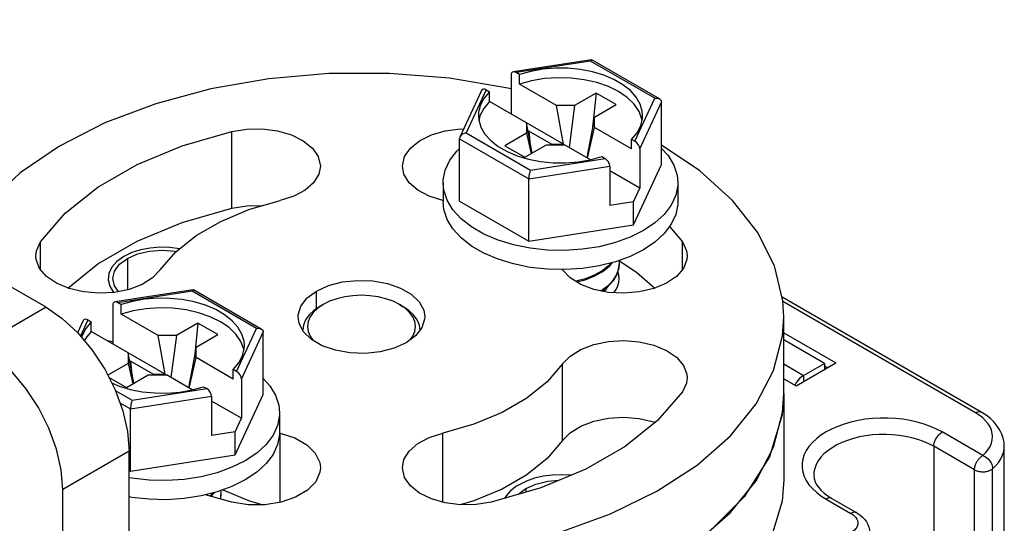
# Model space of a CAD drawing. Units: inches. Extents: x 0.5 to 33.6, y 0.5 to 21.6.
# Drawn here: x 31.9 to 32.3, y 18.3 to 18.5 of the extents above; entities that cross this region are included whole.
import ezdxf

# ---------------------------------------------------------------- set-up
doc = ezdxf.new("R2010")
doc.units = ezdxf.units.IN
doc.header["$LTSCALE"] = 1.87
doc.header["$MEASUREMENT"] = 0
doc.linetypes.add('HIDDEN', pattern=[0.2, 0.1, -0.1])
doc.layers.get('0').update_dxf_attribs({"linetype": 'CONTINUOUS'})
doc.layers.add('AXIS', color=7, linetype='CONTINUOUS')
doc.layers.add('DEFAULT_2', color=7, linetype='HIDDEN')

msp = doc.modelspace()

# ---------------------------------------------------------------- linework, layer by layer
at = {"color": 7, "linetype": 'CONTINUOUS'}
for p, q in [((31.94739, 18.41403), (31.7386, 18.53457)), ((32.17616, 18.51778), (32.14327, 18.5127)), ((32.17572, 18.51723), (32.14448, 18.51239)), ((32.20271, 18.50165), (32.17572, 18.51723)), ((32.17616, 18.51778), (32.17625, 18.51777)), ((32.20468, 18.50135), (32.17625, 18.51777)), ((32.14587, 18.51159), (32.14448, 18.51239)), ((32.14244, 18.51153), (32.14244, 18.49509)), ((32.14587, 18.50757), (32.14587, 18.51159)), ((32.13003, 18.50493), (32.12096, 18.48538)), ((32.13195, 18.50516), (32.12358, 18.48712)), ((32.13195, 18.50516), (32.13334, 18.50436)), ((32.13334, 18.50034), (32.13334, 18.50436)), ((32.1614, 18.4986), (32.14587, 18.50757)), ((32.16436, 18.48243), (32.13334, 18.50034)), ((32.17811, 18.50383), (32.16906, 18.4986)), ((32.17811, 18.50383), (32.1766, 18.48947)), ((32.18646, 18.49901), (32.17811, 18.50383)), ((32.19434, 18.48361), (32.20271, 18.50165)), ((32.19638, 18.48039), (32.2055, 18.50004)), ((32.2055, 18.47395), (32.2055, 18.50004)), ((32.16436, 18.48243), (32.1614, 18.4986)), ((32.16906, 18.4986), (32.1614, 18.4986)), ((32.16906, 18.4986), (32.16676, 18.48105)), ((32.17741, 18.49378), (32.18646, 18.49901)), ((32.17741, 18.49378), (32.1742, 18.47675)), ((32.17741, 18.48936), (32.17741, 18.49378)), ((32.14888, 18.49137), (32.14888, 18.48695)), ((32.1512, 18.47865), (32.14888, 18.49137)), ((32.14985, 18.48792), (32.14954, 18.48774)), ((32.14985, 18.48792), (32.15031, 18.48349)), ((32.15935, 18.48243), (32.14985, 18.48792)), ((32.17446, 18.4766), (32.17741, 18.48936)), ((32.19295, 18.48039), (32.17741, 18.48936)), ((32.12079, 18.45856), (32.12079, 18.48465)), ((32.12079, 18.48465), (32.14982, 18.46789)), ((32.12358, 18.48712), (32.15057, 18.47154)), ((32.14888, 18.48695), (32.13983, 18.48173)), ((32.14888, 18.48695), (32.15078, 18.47841)), ((32.19295, 18.48039), (32.19295, 18.48441)), ((32.19434, 18.48361), (32.19295, 18.48441)), ((32.13983, 18.48173), (32.14818, 18.47691)), ((32.14818, 18.47691), (32.15723, 18.48213)), ((32.15723, 18.48213), (32.16488, 18.48213)), ((32.15935, 18.48243), (32.15938, 18.48213)), ((32.15935, 18.48243), (32.16436, 18.48243)), ((32.17572, 18.47587), (32.16488, 18.48213)), ((32.19638, 18.48039), (32.19638, 18.46395)), ((32.14502, 18.47747), (32.14973, 18.47607)), ((32.15057, 18.47154), (32.18181, 18.47638)), ((32.17056, 18.47496), (32.17564, 18.47585)), ((32.17564, 18.47585), (32.18042, 18.47718)), ((32.18042, 18.47718), (32.18181, 18.47638)), ((32.14982, 18.46789), (32.18385, 18.47316)), ((32.18385, 18.47316), (32.18385, 18.45671)), ((32.19638, 18.46395), (32.18385, 18.47118)), ((32.19373, 18.4486), (32.2055, 18.47395)), ((32.14982, 18.4418), (32.14982, 18.46789)), ((32.18395, 18.46823), (32.18385, 18.46828)), ((32.18385, 18.46817), (32.18395, 18.46823)), ((32.11393, 18.46626), (32.11393, 18.45822)), ((32.19373, 18.45824), (32.19638, 18.46395)), ((32.21236, 18.46626), (32.21236, 18.45822)), ((32.12079, 18.45856), (32.14982, 18.4418)), ((32.19373, 18.45824), (32.18385, 18.45671)), ((32.19373, 18.4486), (32.19373, 18.45824)), ((32.14982, 18.4418), (32.19373, 18.4486)), ((32.18054, 18.42085), (32.1833, 18.42297)), ((32.1833, 18.42297), (32.18547, 18.42537)), ((32.18507, 18.42525), (32.18378, 18.42383)), ((32.00913, 18.42135), (31.97624, 18.41626)), ((32.00869, 18.42079), (31.97744, 18.41596)), ((32.03568, 18.40521), (32.00869, 18.42079)), ((32.00913, 18.42135), (32.00922, 18.42133)), ((32.03765, 18.40492), (32.00922, 18.42133)), ((32.18054, 18.42125), (32.18001, 18.42096)), ((32.3396, 18.37006), (32.25604, 18.41831)), ((31.94739, 18.41403), (31.91956, 18.39795)), ((31.9754, 18.4151), (31.9754, 18.39865)), ((31.97883, 18.41516), (31.97744, 18.41596)), ((31.97883, 18.41114), (31.97883, 18.41516)), ((32.06362, 18.41523), (32.06223, 18.41442)), ((32.09563, 18.41523), (32.09703, 18.41442)), ((32.09794, 18.41367), (32.09563, 18.41523)), ((32.33714, 18.36982), (32.25642, 18.41642)), ((31.99437, 18.40217), (31.97883, 18.41114)), ((31.963, 18.40849), (31.96062, 18.40336)), ((31.96492, 18.40873), (31.96179, 18.40199)), ((31.96492, 18.40873), (31.96631, 18.40792)), ((31.96631, 18.40391), (31.96631, 18.40792)), ((32.01107, 18.40739), (32.00203, 18.40217)), ((32.01107, 18.40739), (32.00957, 18.39304)), ((32.01943, 18.40257), (32.01107, 18.40739)), ((32.0273, 18.38717), (32.03568, 18.40521)), ((32.05532, 18.4066), (32.05502, 18.40438)), ((31.99732, 18.386), (31.96631, 18.40391)), ((31.99732, 18.386), (31.99437, 18.40217)), ((32.00203, 18.40217), (31.99437, 18.40217)), ((32.00203, 18.40217), (31.99973, 18.38461)), ((32.01038, 18.39735), (32.01943, 18.40257)), ((32.02935, 18.38395), (32.03846, 18.4036)), ((32.03846, 18.37751), (32.03846, 18.4036)), ((32.25679, 18.40335), (32.27867, 18.39071)), ((32.01038, 18.39735), (32.00717, 18.38031)), ((32.01038, 18.39293), (32.01038, 18.39735)), ((32.2738, 18.39051), (32.25679, 18.40033)), ((31.98184, 18.39494), (31.98184, 18.39052)), ((31.98417, 18.38221), (31.98184, 18.39494)), ((32.00743, 18.38017), (32.01038, 18.39293)), ((32.02591, 18.38396), (32.01038, 18.39293)), ((31.98184, 18.39052), (31.97326, 18.38556)), ((31.98184, 18.39052), (31.98375, 18.38197)), ((31.98282, 18.39148), (31.98251, 18.3913)), ((31.98282, 18.39148), (31.98328, 18.38706)), ((31.99231, 18.386), (31.98282, 18.39148)), ((32.25679, 18.39028), (32.2651, 18.38549)), ((32.26197, 18.38107), (32.27867, 18.39071)), ((32.2651, 18.38549), (32.2738, 18.39051)), ((32.2738, 18.39051), (32.2738, 18.3879)), ((32.2738, 18.38951), (32.27519, 18.38871)), ((31.97363, 18.38481), (31.98115, 18.38047)), ((31.98115, 18.38047), (31.9902, 18.38569)), ((31.9902, 18.38569), (31.99785, 18.38569)), ((31.99231, 18.386), (31.99235, 18.38569)), ((31.99231, 18.386), (31.99732, 18.386)), ((32.00869, 18.37944), (31.99785, 18.38569)), ((32.02591, 18.38396), (32.02591, 18.38797)), ((32.0273, 18.38717), (32.02591, 18.38797)), ((32.2651, 18.38549), (32.2651, 18.38288)), ((31.97487, 18.38235), (31.97798, 18.38104)), ((31.97798, 18.38104), (31.9827, 18.37963)), ((32.0086, 18.37941), (32.01339, 18.38074)), ((32.01339, 18.38074), (32.01478, 18.37994)), ((32.02935, 18.38395), (32.02935, 18.36751)), ((32.25679, 18.38406), (32.26197, 18.38107)), ((31.97642, 18.37921), (31.98353, 18.37511)), ((31.98279, 18.37146), (32.01682, 18.37672)), ((31.98353, 18.37511), (32.01478, 18.37994)), ((32.00353, 18.37853), (32.0086, 18.37941)), ((32.01682, 18.37672), (32.01682, 18.36028)), ((32.0267, 18.35216), (32.03846, 18.37751)), ((32.25679, 18.37786), (32.25679, 18.34169)), ((31.97831, 18.37404), (31.98279, 18.37146)), ((32.02935, 18.36751), (32.01682, 18.37474)), ((31.98279, 18.34537), (31.98279, 18.37146)), ((32.01692, 18.37179), (32.01682, 18.37185)), ((32.01682, 18.37173), (32.01692, 18.37179)), ((32.04532, 18.36982), (32.04532, 18.36179)), ((32.0267, 18.36181), (32.02935, 18.36751)), ((32.0267, 18.36181), (32.01682, 18.36028)), ((32.0267, 18.35216), (32.0267, 18.36181)), ((32.34026, 18.35194), (32.32322, 18.36178)), ((32.31974, 18.35576), (32.31974, 18.04394)), ((32.33678, 18.34591), (32.31974, 18.35576)), ((32.34926, 11.64998), (32.34926, 18.35576)), ((31.98219, 18.35375), (31.95435, 18.33768)), ((31.98279, 18.34537), (32.0267, 18.35216)), ((31.98219, 18.34571), (31.98279, 18.34537)), ((32.33678, 18.02606), (32.33678, 18.34591)), ((32.34437, 18.02651), (32.34437, 18.34636)), ((32.2745, 18.33366), (32.28494, 18.32763)), ((32.27696, 18.3339), (32.2874, 18.32787))]:
    msp.add_line(p, q, dxfattribs=at)
for points in [[(32.17572, 18.51723), (32.17593, 18.5176), (32.17612, 18.51777), (32.17616, 18.51778)], [(32.19759, 18.49438), (32.19745, 18.4962), (32.19656, 18.49922), (32.19487, 18.50213), (32.19244, 18.50485), (32.18931, 18.50732), (32.18555, 18.50949), (32.18127, 18.5113), (32.17655, 18.5127), (32.17152, 18.51368), (32.16629, 18.51419), (32.16098, 18.51423), (32.15573, 18.51381), (32.15065, 18.51292), (32.14587, 18.51159)], [(32.14244, 18.50558), (32.14105, 18.50594), (32.1166, 18.51004), (32.0914, 18.51206), (32.06595, 18.51198), (32.04078, 18.5098), (32.01642, 18.50556), (31.99336, 18.49934), (31.97208, 18.49128), (31.95302, 18.48155), (31.93657, 18.47034), (31.92307, 18.45788), (31.9128, 18.44444), (31.90886, 18.43627)], [(32.19736, 18.49245), (32.1973, 18.49295), (32.19612, 18.49613), (32.19405, 18.49916), (32.19115, 18.50195), (32.1875, 18.50443), (32.1832, 18.50654), (32.17837, 18.50821), (32.17312, 18.5094), (32.16761, 18.51009), (32.16198, 18.51024), (32.15638, 18.50987), (32.15096, 18.50897), (32.14587, 18.50757)], [(32.13334, 18.50436), (32.13104, 18.5016), (32.1295, 18.49867), (32.12876, 18.49563), (32.12869, 18.49438)], [(32.13334, 18.50034), (32.13092, 18.4974), (32.12937, 18.49427), (32.12895, 18.4922)], [(32.20271, 18.50165), (32.20349, 18.50169), (32.20418, 18.50156), (32.20468, 18.50135)], [(32.20468, 18.50135), (32.20476, 18.50131), (32.20517, 18.50095), (32.20542, 18.50051), (32.2055, 18.50004)], [(32.12869, 18.49438), (32.12884, 18.49257), (32.12973, 18.48955)], [(32.19295, 18.48441), (32.19525, 18.48717), (32.19678, 18.4901), (32.19752, 18.49314), (32.19759, 18.49438)], [(32.12973, 18.48955), (32.13141, 18.48664), (32.13385, 18.48392), (32.13698, 18.48145), (32.14073, 18.47928), (32.14502, 18.47747)], [(32.12096, 18.48538), (32.12087, 18.48515), (32.12079, 18.48465)], [(32.12358, 18.48712), (32.1228, 18.48692), (32.1221, 18.48659), (32.12153, 18.48615), (32.12112, 18.48566), (32.12096, 18.48538)], [(32.11393, 18.46626), (32.11397, 18.46732), (32.11479, 18.47154), (32.11669, 18.47564), (32.11963, 18.47953), (32.12079, 18.4806)], [(32.25679, 18.41), (32.2564, 18.4168), (32.25289, 18.43135), (32.2458, 18.44546), (32.23529, 18.45885), (32.22156, 18.47122), (32.2055, 18.48193)], [(32.2055, 18.48063), (32.20825, 18.47762), (32.21068, 18.47361), (32.21205, 18.46944), (32.21236, 18.46626)], [(32.14973, 18.47607), (32.15476, 18.47509), (32.16, 18.47458), (32.1653, 18.47454), (32.17056, 18.47496)], [(32.15057, 18.47154), (32.15036, 18.47101), (32.15017, 18.47038), (32.15002, 18.4697), (32.14991, 18.46904), (32.14984, 18.46843), (32.14982, 18.46789)], [(32.11804, 18.4549), (32.11561, 18.4589), (32.11424, 18.46308), (32.11393, 18.46626)], [(32.21236, 18.46626), (32.21232, 18.46519), (32.2115, 18.46098), (32.20959, 18.45687), (32.20665, 18.45298)], [(32.14346, 18.43218), (32.13696, 18.43416), (32.13104, 18.43668), (32.12584, 18.43969), (32.12147, 18.4431), (32.11804, 18.44686), (32.11561, 18.45087), (32.11424, 18.45504), (32.11393, 18.45822)], [(32.14346, 18.44022), (32.13696, 18.4422), (32.13104, 18.44472), (32.12584, 18.44772), (32.12147, 18.45114), (32.11804, 18.4549)], [(32.21236, 18.45822), (32.21232, 18.45716), (32.2115, 18.45294), (32.20959, 18.44884), (32.20665, 18.44494), (32.20274, 18.44135), (32.19794, 18.43813)], [(32.20665, 18.45298), (32.20274, 18.44939), (32.19794, 18.44617)], [(32.19794, 18.44617), (32.19237, 18.4434), (32.18614, 18.44114)], [(32.15763, 18.43802), (32.15041, 18.43881), (32.14346, 18.44022)], [(32.18614, 18.44114), (32.1794, 18.43944), (32.17229, 18.43834), (32.16498, 18.43786), (32.15763, 18.43802)], [(32.19794, 18.43813), (32.19237, 18.43536), (32.18614, 18.4331)], [(32.16498, 18.42983), (32.15763, 18.42999), (32.15041, 18.43078), (32.14346, 18.43218)], [(32.18614, 18.4331), (32.1794, 18.4314), (32.17229, 18.4303), (32.16498, 18.42983)], [(32.18054, 18.42889), (32.18227, 18.43013), (32.18378, 18.43146), (32.185, 18.43281)], [(32.18444, 18.43267), (32.1833, 18.43141), (32.18054, 18.42929)], [(32.18775, 18.4323), (32.18757, 18.43044), (32.18668, 18.42778), (32.18507, 18.42525)], [(32.18547, 18.42537), (32.18694, 18.42795), (32.18766, 18.4306), (32.18775, 18.4319)], [(32.18761, 18.43361), (32.18771, 18.43318), (32.18775, 18.4323)], [(32.18054, 18.42929), (32.17728, 18.42749), (32.1736, 18.42603), (32.16957, 18.42496), (32.16952, 18.42495)], [(32.16997, 18.42467), (32.17351, 18.4256), (32.17726, 18.42708), (32.18054, 18.42889)], [(32.18378, 18.42383), (32.18227, 18.42249), (32.18054, 18.42125)], [(32.03056, 18.39795), (32.03042, 18.39977), (32.02953, 18.40279), (32.02784, 18.40569), (32.02541, 18.40841), (32.02227, 18.41089), (32.01852, 18.41305), (32.01424, 18.41486), (32.00952, 18.41627), (32.00449, 18.41724), (31.99926, 18.41775), (31.99395, 18.4178), (31.9887, 18.41737), (31.98362, 18.41648), (31.97883, 18.41516)], [(32.00869, 18.42079), (32.0089, 18.42116), (32.00908, 18.42133), (32.00913, 18.42135)], [(32.09563, 18.41523), (32.09293, 18.41656), (32.0899, 18.41763), (32.08662, 18.41841), (32.08317, 18.41889), (32.07963, 18.41905), (32.07609, 18.41889), (32.07263, 18.41841), (32.06935, 18.41763), (32.06632, 18.41656), (32.06362, 18.41523)], [(31.94739, 18.41403), (31.95418, 18.40933), (31.96071, 18.40328), (31.96673, 18.39609), (31.972, 18.38805), (31.97633, 18.37946), (31.97954, 18.37066), (31.98152, 18.36198), (31.98219, 18.35375)], [(32.03032, 18.39602), (32.03027, 18.39651), (32.02908, 18.39969), (32.02701, 18.40272), (32.02412, 18.40551), (32.02047, 18.40799), (32.01617, 18.4101), (32.01133, 18.41177), (32.00609, 18.41297), (32.00058, 18.41365), (31.99495, 18.41381), (31.98935, 18.41343), (31.98393, 18.41253), (31.97883, 18.41114)], [(32.06223, 18.41442), (32.05972, 18.41273), (32.0577, 18.41083), (32.05623, 18.40877), (32.05532, 18.4066)], [(32.06362, 18.41523), (32.06131, 18.41367), (32.05946, 18.41192), (32.0581, 18.41002), (32.05727, 18.40803), (32.05699, 18.40598), (32.05727, 18.40394), (32.0581, 18.40195), (32.05939, 18.40015)], [(32.10423, 18.40438), (32.10393, 18.4066), (32.10303, 18.40877), (32.10155, 18.41083), (32.09953, 18.41273), (32.09703, 18.41442)], [(32.09998, 18.4003), (32.10116, 18.40195), (32.10199, 18.40394), (32.10226, 18.40598), (32.10199, 18.40803), (32.10116, 18.41002), (32.0998, 18.41192), (32.09794, 18.41367)], [(32.18413, 18.32741), (32.20355, 18.33691), (32.22041, 18.34791), (32.23437, 18.3602), (32.24513, 18.37351), (32.25248, 18.38758), (32.25626, 18.40211), (32.25679, 18.41)], [(31.96631, 18.40792), (31.96401, 18.40516), (31.96247, 18.40223), (31.96227, 18.40141)], [(32.03568, 18.40521), (32.03645, 18.40525), (32.03715, 18.40513), (32.03765, 18.40492)], [(31.96631, 18.40391), (31.96389, 18.40096), (31.96343, 18.40003)], [(32.03765, 18.40492), (32.03772, 18.40487), (32.03814, 18.40451), (32.03838, 18.40408), (32.03846, 18.4036)], [(31.95435, 18.33768), (31.95369, 18.3459), (31.95171, 18.35459), (31.94849, 18.36339), (31.94416, 18.37198), (31.93889, 18.38002), (31.93287, 18.38721), (31.92634, 18.39326), (31.91956, 18.39795)], [(32.02591, 18.38797), (32.02821, 18.39074), (32.02975, 18.39367), (32.03049, 18.3967), (32.03056, 18.39795)], [(32.2651, 18.38549), (32.26348, 18.38426), (32.26203, 18.38257), (32.26137, 18.38142)], [(32.03846, 18.38419), (32.04122, 18.38118), (32.04365, 18.37718), (32.04501, 18.373), (32.04532, 18.36982)], [(31.9827, 18.37963), (31.98773, 18.37866), (31.99296, 18.37814), (31.99827, 18.3781), (32.00353, 18.37853)], [(32.18413, 18.29526), (32.20355, 18.30476), (32.22041, 18.31576), (32.23437, 18.32805), (32.24513, 18.34136), (32.25248, 18.35543), (32.25626, 18.36996), (32.25679, 18.37786)], [(31.98353, 18.37511), (31.98333, 18.37458), (31.98314, 18.37394), (31.98299, 18.37327), (31.98288, 18.37261), (31.98281, 18.37199), (31.98279, 18.37146)], [(32.04532, 18.36982), (32.04529, 18.36876), (32.04447, 18.36454), (32.04256, 18.36044), (32.03962, 18.35655), (32.03571, 18.35295), (32.03091, 18.34973)], [(32.33714, 18.36982), (32.33763, 18.37007), (32.33812, 18.37022), (32.33858, 18.37029), (32.33902, 18.37027), (32.33942, 18.37015), (32.3396, 18.37006)], [(32.34026, 18.35194), (32.34149, 18.35314), (32.34251, 18.35439), (32.34331, 18.3557), (32.34389, 18.35705), (32.34423, 18.35843), (32.34434, 18.35982), (32.34422, 18.3612), (32.34386, 18.36258), (32.34327, 18.36392), (32.34246, 18.36523), (32.34142, 18.36649), (32.34019, 18.36768), (32.33875, 18.36879), (32.33714, 18.36982)], [(32.34926, 18.35576), (32.34915, 18.35748), (32.34881, 18.35919), (32.34823, 18.3609), (32.34741, 18.36259), (32.34633, 18.36425), (32.345, 18.36585), (32.34342, 18.36737), (32.34161, 18.36878), (32.3396, 18.37006)], [(32.32322, 18.36178), (32.32087, 18.36302), (32.31833, 18.36413), (32.31562, 18.36509), (32.31278, 18.36591), (32.30981, 18.36658), (32.30675, 18.36708), (32.30362, 18.36742), (32.30045, 18.36759), (32.29727, 18.36759), (32.2941, 18.36742), (32.29097, 18.36708), (32.28791, 18.36658), (32.28494, 18.36592), (32.2821, 18.3651), (32.27939, 18.36413), (32.27685, 18.36302), (32.2745, 18.36178), (32.27236, 18.36043), (32.27044, 18.35896), (32.26876, 18.3574), (32.26734, 18.35575), (32.26619, 18.35404), (32.26532, 18.35227), (32.26474, 18.35047), (32.26445, 18.34864), (32.26445, 18.3468), (32.26474, 18.34497), (32.26532, 18.34317), (32.2662, 18.3414), (32.26735, 18.33969), (32.26876, 18.33804), (32.27044, 18.33648), (32.27236, 18.33501), (32.2745, 18.33366)], [(32.04532, 18.36179), (32.04529, 18.36072), (32.04447, 18.3565), (32.04256, 18.3524), (32.03962, 18.34851), (32.03571, 18.34491), (32.03091, 18.34169)], [(32.31974, 18.35576), (32.31766, 18.35685), (32.31541, 18.35782), (32.31301, 18.35866), (32.31048, 18.35937), (32.30785, 18.35994), (32.30513, 18.36036), (32.30236, 18.36063), (32.29956, 18.36075), (32.29675, 18.36071), (32.29396, 18.36051), (32.29122, 18.36017), (32.28854, 18.35968), (32.28596, 18.35904), (32.28349, 18.35826), (32.28116, 18.35735), (32.279, 18.35632), (32.27701, 18.35517), (32.27522, 18.35392), (32.27364, 18.35258), (32.2723, 18.35115), (32.27119, 18.34966), (32.27034, 18.34811), (32.26974, 18.34653), (32.26941, 18.34492), (32.26933, 18.3437)], [(32.31974, 18.35576), (32.31977, 18.35635), (32.31988, 18.35697), (32.32005, 18.35761), (32.32029, 18.35825), (32.32059, 18.35888), (32.32094, 18.35949), (32.32134, 18.36006), (32.32177, 18.36059), (32.32224, 18.36106), (32.32272, 18.36146), (32.32322, 18.36178)], [(32.34437, 18.34636), (32.34575, 18.34769), (32.34692, 18.3491), (32.34786, 18.35055), (32.34856, 18.35206), (32.34902, 18.35359), (32.34925, 18.35514), (32.34926, 18.35576)], [(32.33678, 18.34591), (32.33679, 18.34621), (32.33682, 18.34651), (32.33686, 18.34682), (32.33693, 18.34713), (32.337, 18.34745), (32.3371, 18.34777), (32.33721, 18.34809), (32.33734, 18.34841), (32.33748, 18.34872), (32.33764, 18.34904), (32.3378, 18.34935), (32.33799, 18.34965), (32.33818, 18.34994), (32.33838, 18.35022), (32.3386, 18.35049), (32.33882, 18.35075), (32.33905, 18.35099), (32.33928, 18.35121), (32.33953, 18.35142), (32.33977, 18.35162), (32.34002, 18.35179), (32.34026, 18.35194)], [(32.34026, 18.35194), (32.34085, 18.35168), (32.34142, 18.35134), (32.34197, 18.35093), (32.34248, 18.35046), (32.34295, 18.34993), (32.34337, 18.34937), (32.34372, 18.34878), (32.344, 18.34817), (32.3442, 18.34755), (32.34433, 18.34694), (32.34437, 18.34636)], [(32.03091, 18.34973), (32.02533, 18.34696), (32.01911, 18.3447)], [(32.01911, 18.3447), (32.01236, 18.343), (32.00526, 18.3419), (31.99795, 18.34143)], [(32.26933, 18.3437), (32.26949, 18.34226), (32.26991, 18.34093), (32.27056, 18.33967), (32.27141, 18.33845), (32.27248, 18.33726), (32.27376, 18.3361), (32.27525, 18.33498), (32.27696, 18.3339)], [(32.33678, 18.34591), (32.33705, 18.34577), (32.33734, 18.34564), (32.33763, 18.34552), (32.33795, 18.34542), (32.33828, 18.34533), (32.33861, 18.34525), (32.33896, 18.34518), (32.33931, 18.34514), (32.33967, 18.3451), (32.34003, 18.34509), (32.3404, 18.34508), (32.34076, 18.3451), (32.34112, 18.34513), (32.34147, 18.34517), (32.34182, 18.34523), (32.34216, 18.3453), (32.34249, 18.34539), (32.34281, 18.34549), (32.34311, 18.34561), (32.3434, 18.34573), (32.34367, 18.34587), (32.34393, 18.34603), (32.34416, 18.34619), (32.34437, 18.34636)], [(31.99795, 18.34143), (31.9906, 18.34159), (31.98337, 18.34238), (31.98219, 18.34262)], [(32.03091, 18.34169), (32.02533, 18.33892), (32.01911, 18.33667)], [(32.01911, 18.33667), (32.01236, 18.33497), (32.00526, 18.33387), (31.99795, 18.33339), (31.9906, 18.33355), (31.98337, 18.33434), (31.98219, 18.33458)], [(32.01741, 18.33624), (32.01627, 18.33498), (32.01618, 18.33491)], [(32.01651, 18.33482), (32.01675, 18.33503), (32.01797, 18.33638)], [(32.02072, 18.33587), (32.02054, 18.334), (32.02043, 18.33368)], [(32.02049, 18.33366), (32.02063, 18.33416), (32.02072, 18.33547)], [(32.02057, 18.3372), (32.02068, 18.33674), (32.02072, 18.33587)], [(32.27696, 18.3339), (32.27678, 18.33399), (32.27638, 18.33411), (32.27594, 18.33413), (32.27548, 18.33406), (32.27499, 18.3339), (32.2745, 18.33366)], [(32.11478, 18.30975), (32.13927, 18.31369), (32.16256, 18.31962), (32.18413, 18.32741)], [(32.2874, 18.32787), (32.28722, 18.32796), (32.28682, 18.32808), (32.28638, 18.3281), (32.28592, 18.32803), (32.28543, 18.32788), (32.28494, 18.32763)], [(32.28494, 18.32763), (32.28573, 18.32712), (32.2864, 18.32655), (32.28695, 18.32594), (32.28738, 18.3253), (32.28766, 18.32464), (32.2878, 18.32396), (32.2878, 18.32327), (32.28766, 18.32259), (32.28738, 18.32192), (32.28695, 18.32128), (32.2864, 18.32067), (32.28573, 18.32011), (32.28494, 18.31959)], [(32.2874, 18.32787), (32.28868, 18.32704), (32.28979, 18.32611), (32.29071, 18.3251), (32.29146, 18.32406), (32.29202, 18.32297), (32.29242, 18.32186), (32.29266, 18.32074), (32.29274, 18.31959)]]:
    msp.add_lwpolyline(points, dxfattribs=at)
for centre, start_param, end_param in [((32.14448, 18.51035), -0.92591, 0.644887), ((32.13195, 18.50312), -0.92591, 0.294005), ((32.19434, 18.48157), -2.496706, -0.92591), ((32.18181, 18.47433), -2.496706, -0.92591), ((31.97744, 18.41392), -0.92591, 0.644887), ((31.96492, 18.40668), -0.92591, 0.294005), ((32.0273, 18.38513), -2.496706, -0.92591), ((32.01478, 18.3779), -2.496706, -0.92591)]:
    msp.add_ellipse(centre, major_axis=(-0.00163, 0.00217), ratio=0.565749, start_param=start_param, end_param=end_param, dxfattribs=at)
at = {"layer": 'AXIS', "color": 7, "linetype": 'CONTINUOUS'}
for p, q in [((32.02524, 18.45557), (32.02524, 18.48772)), ((32.11373, 18.45874), (32.11393, 18.45868)), ((32.20884, 18.44784), (32.21423, 18.4414)), ((31.94502, 18.42984), (31.94502, 18.4414)), ((32.21423, 18.42984), (32.21423, 18.4414)), ((31.97821, 18.43204), (31.98149, 18.43451)), ((31.98149, 18.43451), (31.98149, 18.42142)), ((31.95648, 18.4221), (31.96907, 18.43218)), ((32.1639, 18.42985), (32.16404, 18.42969)), ((32.18285, 18.42263), (32.18144, 18.42066)), ((32.06084, 18.41348), (32.06084, 18.42085)), ((32.25679, 18.37786), (32.25679, 18.41)), ((32.16404, 18.35817), (32.16404, 18.39031)), ((32.25679, 18.37786), (32.25612, 18.36894)), ((32.25612, 18.36894), (32.25076, 18.35138)), ((32.04552, 18.36127), (32.04531, 18.36133)), ((32.04552, 18.33232), (32.04552, 18.36127)), ((32.11373, 18.33236), (32.11373, 18.36127)), ((31.98219, 18.2533), (31.98219, 18.35375)), ((32.25076, 18.35138), (32.24019, 18.33463)), ((31.95435, 18.23722), (31.95435, 18.33768)), ((32.02524, 18.33229), (32.0143, 18.33545)), ((32.14853, 18.33808), (32.14853, 18.33649)), ((32.24019, 18.33463), (32.22475, 18.31919))]:
    msp.add_line(p, q, dxfattribs=at)
for points in [[(31.94502, 18.4414), (31.95545, 18.45342), (31.96907, 18.46433), (31.98553, 18.47383), (32.00442, 18.4817), (32.02524, 18.48772)], [(32.02524, 18.48772), (32.03154, 18.4887), (32.03807, 18.48878), (32.04443, 18.48795), (32.05028, 18.48628), (32.05525, 18.48384), (32.05907, 18.48079), (32.06152, 18.47729), (32.06245, 18.47323)], [(32.0968, 18.47323), (32.09774, 18.47729), (32.10018, 18.48079), (32.104, 18.48384), (32.10898, 18.48628), (32.11482, 18.48795), (32.12119, 18.48878), (32.12253, 18.48876)], [(32.06245, 18.47323), (32.0618, 18.46981), (32.05961, 18.46626), (32.05602, 18.46312), (32.05123, 18.46056), (32.04552, 18.45874)], [(32.11373, 18.45874), (32.10802, 18.46056), (32.10323, 18.46312), (32.09964, 18.46626), (32.09746, 18.46981), (32.0968, 18.47323)], [(31.99521, 18.42969), (32.00175, 18.43723), (32.01029, 18.44407), (32.02062, 18.45003), (32.03246, 18.45496), (32.04552, 18.45874)], [(31.96907, 18.43218), (31.98553, 18.44169), (32.00442, 18.44955), (32.02524, 18.45557)], [(32.02524, 18.45557), (32.03154, 18.45655), (32.03807, 18.45663), (32.03818, 18.45662)], [(31.94305, 18.43555), (31.94332, 18.43776), (31.94502, 18.4414)], [(32.21423, 18.4414), (32.21593, 18.43776), (32.2162, 18.43555)], [(31.99521, 18.42969), (31.99206, 18.4264), (31.98763, 18.42363), (31.98218, 18.42156), (31.97603, 18.4203), (31.96954, 18.41992), (31.96308, 18.42046), (31.95703, 18.42187), (31.95174, 18.42408), (31.94752, 18.42695), (31.94461, 18.43032), (31.94318, 18.434), (31.94305, 18.43555)], [(31.98149, 18.43451), (31.98578, 18.43641), (31.99076, 18.4376), (31.99611, 18.43801), (32.00146, 18.4376), (32.00204, 18.43746)], [(32.2162, 18.43555), (32.21607, 18.434), (32.21465, 18.43032), (32.21174, 18.42695), (32.20752, 18.42408), (32.20223, 18.42187), (32.19618, 18.42046), (32.18972, 18.41992), (32.18323, 18.4203), (32.17708, 18.42156), (32.17163, 18.42363), (32.1672, 18.4264), (32.16404, 18.42969)], [(31.97544, 18.42607), (31.97615, 18.42916), (31.97821, 18.43204)], [(32.18761, 18.43361), (32.19506, 18.42869), (32.20267, 18.42205)], [(31.97781, 18.42066), (31.97615, 18.42299), (31.97544, 18.42607)], [(32.06084, 18.42085), (32.06588, 18.42313), (32.07172, 18.42465), (32.07802, 18.42532), (32.08442, 18.42509), (32.09053, 18.42399), (32.09602, 18.42208), (32.10055, 18.41947), (32.10386, 18.4163), (32.10577, 18.41277), (32.1062, 18.41)], [(32.05305, 18.41), (32.0531, 18.41093), (32.05426, 18.41457), (32.05688, 18.41794), (32.06084, 18.42085)], [(32.09842, 18.39915), (32.09338, 18.39687), (32.08753, 18.39535), (32.08123, 18.39469), (32.07484, 18.39491), (32.06872, 18.39601), (32.06324, 18.39793), (32.05871, 18.40054), (32.05539, 18.40371), (32.05349, 18.40724), (32.05305, 18.41)], [(32.1062, 18.41), (32.10615, 18.40908), (32.105, 18.40544), (32.10237, 18.40207), (32.09842, 18.39915)], [(31.97318, 18.39994), (31.97388, 18.39993), (31.9754, 18.39969)], [(32.16404, 18.39031), (32.1672, 18.39361), (32.17163, 18.39638), (32.17708, 18.39845), (32.18323, 18.39971), (32.18972, 18.40008), (32.19618, 18.39955), (32.20223, 18.39814), (32.20752, 18.39593), (32.21174, 18.39306), (32.21465, 18.38969), (32.21607, 18.38601), (32.2162, 18.38446)], [(32.16404, 18.39031), (32.1575, 18.38277), (32.14896, 18.37594), (32.13863, 18.36997), (32.12679, 18.36504), (32.11373, 18.36127)], [(32.2162, 18.38446), (32.21593, 18.38224), (32.21423, 18.3786)], [(32.21423, 18.3786), (32.20381, 18.36658), (32.19019, 18.35568), (32.17372, 18.34617), (32.15483, 18.33831), (32.13401, 18.33229)], [(32.16404, 18.35817), (32.1672, 18.36146), (32.17163, 18.36423), (32.17708, 18.3663), (32.18323, 18.36756), (32.18972, 18.36794), (32.19618, 18.3674), (32.20223, 18.36599), (32.20278, 18.36576)], [(32.04552, 18.36127), (32.05167, 18.35926), (32.05671, 18.3564), (32.0603, 18.35288), (32.06219, 18.34895), (32.06245, 18.34678)], [(32.09681, 18.34678), (32.09746, 18.35019), (32.09964, 18.35374), (32.10323, 18.35689), (32.10802, 18.35945), (32.11373, 18.36127)], [(32.16404, 18.35817), (32.1575, 18.35063), (32.14896, 18.34379)], [(32.06245, 18.34678), (32.06225, 18.34487), (32.06048, 18.34092), (32.057, 18.33737), (32.05205, 18.33446), (32.04596, 18.33239), (32.03915, 18.3313), (32.03208, 18.33127), (32.02524, 18.33229)], [(32.13401, 18.33229), (32.12771, 18.33131), (32.12119, 18.33123), (32.11482, 18.33205), (32.10898, 18.33373), (32.104, 18.33617), (32.10018, 18.33922), (32.09774, 18.34271), (32.09681, 18.34678)], [(32.14896, 18.34379), (32.13863, 18.33783), (32.12679, 18.3329), (32.12107, 18.33124)], [(32.14853, 18.33808), (32.15281, 18.33997), (32.15779, 18.34117), (32.16257, 18.34153)], [(32.25679, 18.34169), (32.25612, 18.33278), (32.25076, 18.31522), (32.24019, 18.29847), (32.22475, 18.28303), (32.2049, 18.26937)], [(32.03799, 18.3313), (32.03246, 18.3329), (32.02141, 18.3375)], [(32.14518, 18.33552), (32.14524, 18.33561), (32.14853, 18.33808)]]:
    msp.add_lwpolyline(points, dxfattribs=at)
at = {"layer": 'DEFAULT_2', "color": 7, "linetype": 'HIDDEN'}
for points in [[(32.00336, 18.43852), (31.99935, 18.43907), (31.99515, 18.43919), (31.99099, 18.43886), (31.987, 18.4381), (31.98332, 18.43693), (31.98003, 18.43536)], [(31.98003, 18.43536), (31.97709, 18.43326), (31.97494, 18.43086), (31.97368, 18.42822), (31.97339, 18.42552), (31.97407, 18.42285), (31.97571, 18.42028)], [(32.18552, 18.42016), (32.18647, 18.42155), (32.18716, 18.42298), (32.1876, 18.4245), (32.18775, 18.42598), (32.18763, 18.42747), (32.18723, 18.42899)], [(32.16757, 18.34361), (32.16364, 18.34384), (32.15971, 18.34371), (32.15585, 18.34321), (32.15219, 18.34236), (32.14881, 18.34119), (32.14574, 18.33968)], [(32.14574, 18.33968), (32.14446, 18.33888), (32.14324, 18.33799), (32.14214, 18.33704), (32.14118, 18.33604), (32.14036, 18.33501), (32.13969, 18.33393)]]:
    msp.add_lwpolyline(points, dxfattribs=at)

doc.saveas('drawing.dxf')
